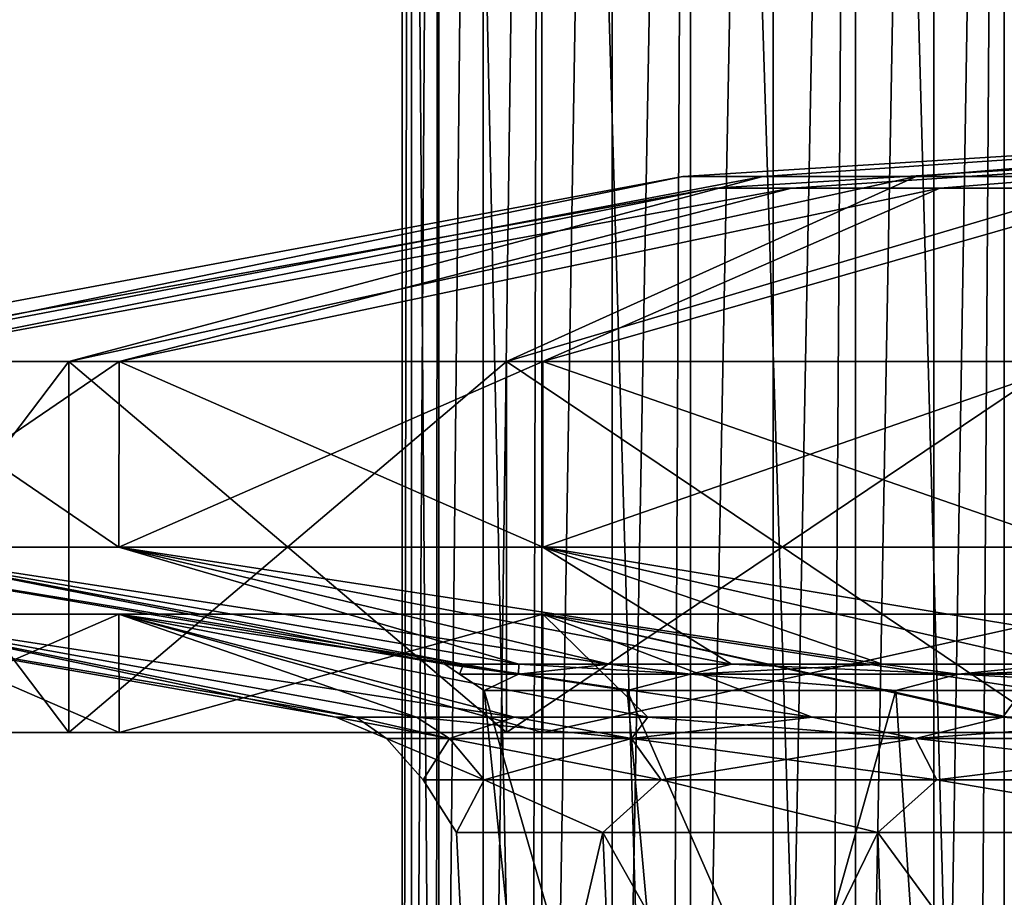
# Model space of a CAD drawing. Units: millimetres. Extents: x -80 to 80, y -240 to 130.
# Drawn here: x -20 to -4, y -80 to -65 of the extents above; entities that cross this region are included whole.
import ezdxf

# ---------------------------------------------------------------- set-up
doc = ezdxf.new("R2010")
doc.units = ezdxf.units.MM
doc.header["$LTSCALE"] = 52.148148
for name, color, linetype in [('1078', 7, 'CONTINUOUS'), ('285', 7, 'CONTINUOUS'), ('286', 7, 'CONTINUOUS'), ('800', 7, 'CONTINUOUS'), ('801', 7, 'CONTINUOUS'), ('804', 7, 'CONTINUOUS'), ('805', 7, 'CONTINUOUS'), ('807', 7, 'CONTINUOUS'), ('811', 7, 'CONTINUOUS'), ('831', 7, 'CONTINUOUS'), ('832', 7, 'CONTINUOUS'), ('833', 7, 'CONTINUOUS'), ('834', 7, 'CONTINUOUS'), ('835', 7, 'CONTINUOUS')]:
    doc.layers.add(name, color=color, linetype=linetype)

msp = doc.modelspace()

# ---------------------------------------------------------------- linework, layer by layer
at = {"layer": '1078', "color": 7, "linetype": 'CONTINUOUS', "true_color": 0x004fff}
for points in [[(-18.08, -75.088, 137.917), (-22.483, -75.088, 146.559), (-18.079, -77, 137.917), (-18.08, -75.088, 137.917)], [(-22.483, -75.088, 146.559), (-22.483, -77, 146.559), (-18.079, -77, 137.917), (-22.483, -75.088, 146.559)], [(-22.483, -75.088, 165.718), (-18.08, -75.088, 174.359), (-22.483, -77, 165.718), (-22.483, -75.088, 165.718)], [(-18.08, -75.088, 174.359), (-18.079, -77, 174.36), (-22.483, -77, 165.718), (-18.08, -75.088, 174.359)], [(-11.221, -75.088, 131.059), (-18.08, -75.088, 137.917), (-11.221, -77, 131.059), (-11.221, -75.088, 131.059)], [(-18.08, -75.088, 137.917), (-18.079, -77, 137.917), (-11.221, -77, 131.059), (-18.08, -75.088, 137.917)], [(-18.08, -75.088, 174.359), (-11.221, -75.088, 181.218), (-18.079, -77, 174.36), (-18.08, -75.088, 174.359)], [(-11.221, -75.088, 181.218), (-11.221, -77, 181.218), (-18.079, -77, 174.36), (-11.221, -75.088, 181.218)], [(-2.58, -75.088, 126.655), (-11.221, -75.088, 131.059), (-2.58, -77, 126.655), (-2.58, -75.088, 126.655)], [(-11.221, -75.088, 131.059), (-11.221, -77, 131.059), (-2.58, -77, 126.655), (-11.221, -75.088, 131.059)], [(-11.221, -75.088, 181.218), (-2.58, -75.088, 185.621), (-11.221, -77, 181.218), (-11.221, -75.088, 181.218)], [(-2.58, -75.088, 185.621), (-2.58, -77, 185.621), (-11.221, -77, 181.218), (-2.58, -75.088, 185.621)]]:
    msp.add_3dface(points, dxfattribs=at)
at = {"layer": '285', "color": 7, "linetype": 'CONTINUOUS'}
for points in [[(-12.906, -28.5, 10.603), (-13.5, -28.5, 8), (-12.955, -98.5, 10.498), (-12.906, -28.5, 10.603)], [(-12.955, -98.5, 10.498), (-13.5, -28.5, 8), (-13.5, -98.5, 8), (-12.955, -98.5, 10.498)], [(-11.42, -98.5, 12.542), (-12.906, -28.5, 10.603), (-12.955, -98.5, 10.498), (-11.42, -98.5, 12.542)], [(-11.241, -28.5, 12.691), (-12.906, -28.5, 10.603), (-11.42, -98.5, 12.542), (-11.241, -28.5, 12.691)], [(-9.173, -98.5, 13.762), (-11.241, -28.5, 12.691), (-11.42, -98.5, 12.542), (-9.173, -98.5, 13.762)], [(-8.835, -28.5, 13.85), (-11.241, -28.5, 12.691), (-9.173, -98.5, 13.762), (-8.835, -28.5, 13.85)], [(-6.622, -98.5, 13.935), (-8.835, -28.5, 13.85), (-9.173, -98.5, 13.762), (-6.622, -98.5, 13.935)], [(-6.165, -28.5, 13.85), (-8.835, -28.5, 13.85), (-6.622, -98.5, 13.935), (-6.165, -28.5, 13.85)], [(-4.231, -98.5, 13.031), (-6.165, -28.5, 13.85), (-6.622, -98.5, 13.935), (-4.231, -98.5, 13.031)], [(-3.759, -28.5, 12.691), (-6.165, -28.5, 13.85), (-4.231, -98.5, 13.031), (-3.759, -28.5, 12.691)], [(-2.487, -97.579, 11.297), (-3.759, -28.5, 12.691), (-4.231, -98.5, 13.031), (-2.487, -97.579, 11.297)]]:
    msp.add_3dface(points, dxfattribs=at)
at = {"layer": '286', "color": 7, "linetype": 'CONTINUOUS'}
for points in [[(-13.5, -28.5, 8), (-13.35, -28.5, 6.665), (-13.5, -98.5, 8), (-13.5, -28.5, 8)], [(-13.5, -98.5, 8), (-13.35, -28.5, 6.665), (-13.35, -98.5, 6.665), (-13.5, -98.5, 8)], [(-13.35, -28.5, 6.665), (-12.906, -28.5, 5.397), (-13.35, -98.5, 6.665), (-13.35, -28.5, 6.665)], [(-13.35, -98.5, 6.665), (-12.906, -28.5, 5.397), (-12.906, -98.5, 5.397), (-13.35, -98.5, 6.665)], [(-12.906, -28.5, 5.397), (-12.191, -28.5, 4.259), (-12.906, -98.5, 5.397), (-12.906, -28.5, 5.397)], [(-12.906, -98.5, 5.397), (-12.191, -28.5, 4.259), (-12.191, -98.5, 4.259), (-12.906, -98.5, 5.397)], [(-12.191, -28.5, 4.259), (-11.241, -28.5, 3.309), (-12.191, -98.5, 4.259), (-12.191, -28.5, 4.259)], [(-12.191, -98.5, 4.259), (-11.241, -28.5, 3.309), (-11.241, -98.5, 3.309), (-12.191, -98.5, 4.259)], [(-11.241, -28.5, 3.309), (-10.103, -28.5, 2.594), (-11.241, -98.5, 3.309), (-11.241, -28.5, 3.309)], [(-11.241, -98.5, 3.309), (-10.103, -28.5, 2.594), (-10.103, -98.5, 2.594), (-11.241, -98.5, 3.309)], [(-10.103, -28.5, 2.594), (-8.835, -28.5, 2.15), (-10.103, -98.5, 2.594), (-10.103, -28.5, 2.594)], [(-10.103, -98.5, 2.594), (-8.835, -28.5, 2.15), (-8.835, -98.5, 2.15), (-10.103, -98.5, 2.594)], [(-8.835, -28.5, 2.15), (-7.5, -28.5, 2), (-8.835, -98.5, 2.15), (-8.835, -28.5, 2.15)], [(-8.835, -98.5, 2.15), (-7.5, -28.5, 2), (-7.5, -98.5, 2), (-8.835, -98.5, 2.15)], [(-7.5, -28.5, 2), (-6.165, -28.5, 2.15), (-7.5, -98.5, 2), (-7.5, -28.5, 2)], [(-7.5, -98.5, 2), (-6.165, -28.5, 2.15), (-6.165, -98.5, 2.15), (-7.5, -98.5, 2)], [(-6.165, -28.5, 2.15), (-4.897, -28.5, 2.594), (-6.165, -98.5, 2.15), (-6.165, -28.5, 2.15)], [(-6.165, -98.5, 2.15), (-4.897, -28.5, 2.594), (-4.897, -98.5, 2.594), (-6.165, -98.5, 2.15)], [(-4.897, -28.5, 2.594), (-3.759, -28.5, 3.309), (-4.897, -98.5, 2.594), (-4.897, -28.5, 2.594)], [(-4.897, -98.5, 2.594), (-3.759, -28.5, 3.309), (-3.759, -98.5, 3.309), (-4.897, -98.5, 2.594)], [(-3.759, -98.5, 3.309), (-3.759, -28.5, 3.309), (-2.809, -98.5, 4.259), (-3.759, -98.5, 3.309)]]:
    msp.add_3dface(points, dxfattribs=at)
at = {"layer": '800', "color": 7, "linetype": 'CONTINUOUS', "true_color": 0xc8c8c8}
for points in [[(-24, -74.003, 156.138), (-22.483, -74.003, 165.718), (-12.806, -75.897, 156.138), (-24, -74.003, 156.138)], [(-22.483, -74.003, 146.559), (-24, -74.003, 156.138), (-12.505, -75.897, 152.699), (-22.483, -74.003, 146.559)], [(-12.505, -75.897, 152.699), (-24, -74.003, 156.138), (-12.806, -75.897, 156.138), (-12.505, -75.897, 152.699)], [(-22.483, -74.003, 165.718), (-18.08, -74.003, 174.359), (-11.612, -75.897, 162.912), (-22.483, -74.003, 165.718)], [(-12.806, -75.897, 156.138), (-22.483, -74.003, 165.718), (-12.505, -75.897, 159.577), (-12.806, -75.897, 156.138)], [(-12.505, -75.897, 159.577), (-22.483, -74.003, 165.718), (-11.612, -75.897, 162.912), (-12.505, -75.897, 159.577)], [(-18.08, -74.003, 137.917), (-22.483, -74.003, 146.559), (-10.153, -75.897, 146.235), (-18.08, -74.003, 137.917)], [(-10.153, -75.897, 146.235), (-22.483, -74.003, 146.559), (-11.612, -75.897, 149.364), (-10.153, -75.897, 146.235)], [(-11.612, -75.897, 149.364), (-22.483, -74.003, 146.559), (-12.505, -75.897, 152.699), (-11.612, -75.897, 149.364)], [(-18.08, -74.003, 174.359), (-11.221, -74.003, 181.218), (-8.172, -75.897, 168.869), (-18.08, -74.003, 174.359)], [(-11.612, -75.897, 162.912), (-18.08, -74.003, 174.359), (-10.153, -75.897, 166.041), (-11.612, -75.897, 162.912)], [(-10.153, -75.897, 166.041), (-18.08, -74.003, 174.359), (-8.172, -75.897, 168.869), (-10.153, -75.897, 166.041)], [(-11.221, -74.003, 131.059), (-18.08, -74.003, 137.917), (-5.731, -75.897, 140.966), (-11.221, -74.003, 131.059)], [(-5.731, -75.897, 140.966), (-18.08, -74.003, 137.917), (-8.172, -75.897, 143.407), (-5.731, -75.897, 140.966)], [(-8.172, -75.897, 143.407), (-18.08, -74.003, 137.917), (-10.153, -75.897, 146.235), (-8.172, -75.897, 143.407)], [(-11.221, -74.003, 181.218), (-2.58, -74.003, 185.621), (-2.903, -75.897, 173.291), (-11.221, -74.003, 181.218)], [(-8.172, -75.897, 168.869), (-11.221, -74.003, 181.218), (-5.731, -75.897, 171.31), (-8.172, -75.897, 168.869)], [(-5.731, -75.897, 171.31), (-11.221, -74.003, 181.218), (-2.903, -75.897, 173.291), (-5.731, -75.897, 171.31)], [(-2.58, -74.003, 126.655), (-11.221, -74.003, 131.059), (0.226, -75.897, 137.526), (-2.58, -74.003, 126.655)], [(0.226, -75.897, 137.526), (-11.221, -74.003, 131.059), (-2.903, -75.897, 138.986), (0.226, -75.897, 137.526)], [(-2.903, -75.897, 138.986), (-11.221, -74.003, 131.059), (-5.731, -75.897, 140.966), (-2.903, -75.897, 138.986)]]:
    msp.add_3dface(points, dxfattribs=at)
at = {"layer": '801', "color": 7, "linetype": 'CONTINUOUS', "true_color": 0xc8c8c8}
for points in [[(-10.973, -88, 152.969), (-8.805, -88, 147.013), (-12.171, -76.319, 152.758), (-10.973, -88, 152.969)], [(-12.171, -76.319, 152.758), (-8.805, -88, 147.013), (-9.859, -76.319, 146.405), (-12.171, -76.319, 152.758)], [(-10.973, -88, 159.307), (-10.973, -88, 152.969), (-12.171, -76.319, 159.518), (-10.973, -88, 159.307)], [(-12.171, -76.319, 159.518), (-10.973, -88, 152.969), (-12.171, -76.319, 152.758), (-12.171, -76.319, 159.518)], [(-8.805, -88, 165.263), (-10.973, -88, 159.307), (-12.171, -76.319, 159.518), (-8.805, -88, 165.263)], [(-9.859, -76.319, 165.871), (-8.805, -88, 165.263), (-12.171, -76.319, 159.518), (-9.859, -76.319, 165.871)], [(-8.805, -88, 147.013), (-4.731, -88, 142.158), (-9.859, -76.319, 146.405), (-8.805, -88, 147.013)], [(-9.859, -76.319, 146.405), (-4.731, -88, 142.158), (-5.513, -76.319, 141.226), (-9.859, -76.319, 146.405)], [(-5.513, -76.319, 171.05), (-8.805, -88, 165.263), (-9.859, -76.319, 165.871), (-5.513, -76.319, 171.05)], [(-4.731, -88, 170.118), (-8.805, -88, 165.263), (-5.513, -76.319, 171.05), (-4.731, -88, 170.118)], [(-5.513, -76.319, 141.226), (-4.731, -88, 142.158), (0.342, -76.319, 137.845), (-5.513, -76.319, 141.226)], [(0.342, -76.319, 174.431), (-4.731, -88, 170.118), (-5.513, -76.319, 171.05), (0.342, -76.319, 174.431)], [(-4.731, -88, 142.158), (0.758, -88, 138.989), (0.342, -76.319, 137.845), (-4.731, -88, 142.158)], [(0.758, -88, 173.288), (-4.731, -88, 170.118), (0.342, -76.319, 174.431), (0.758, -88, 173.288)]]:
    msp.add_3dface(points, dxfattribs=at)
at = {"layer": '804', "color": 7, "linetype": 'CONTINUOUS', "true_color": 0xc8c8c8}
for points in [[(-12.204, -87, 152.752), (-12.204, -87, 159.524), (-12.618, -78.62, 152.679), (-12.204, -87, 152.752)], [(-10.251, -78.62, 146.178), (-12.204, -87, 152.752), (-12.618, -78.62, 152.679), (-10.251, -78.62, 146.178)], [(-12.618, -78.62, 152.679), (-12.204, -87, 159.524), (-12.618, -78.62, 159.597), (-12.618, -78.62, 152.679)], [(-12.618, -78.62, 159.597), (-12.204, -87, 159.524), (-10.251, -78.62, 166.098), (-12.618, -78.62, 159.597)], [(-9.887, -87, 146.388), (-12.204, -87, 152.752), (-10.251, -78.62, 146.178), (-9.887, -87, 146.388)], [(-12.204, -87, 159.524), (-9.887, -87, 165.888), (-10.251, -78.62, 166.098), (-12.204, -87, 159.524)], [(-5.804, -78.62, 140.878), (-9.887, -87, 146.388), (-10.251, -78.62, 146.178), (-5.804, -78.62, 140.878)], [(-9.887, -87, 165.888), (-5.535, -87, 171.076), (-10.251, -78.62, 166.098), (-9.887, -87, 165.888)], [(-10.251, -78.62, 166.098), (-5.535, -87, 171.076), (-5.804, -78.62, 171.398), (-10.251, -78.62, 166.098)], [(-5.535, -87, 141.2), (-9.887, -87, 146.388), (-5.804, -78.62, 140.878), (-5.535, -87, 141.2)], [(0.187, -78.62, 137.419), (-5.535, -87, 141.2), (-5.804, -78.62, 140.878), (0.187, -78.62, 137.419)], [(-5.535, -87, 171.076), (0.331, -87, 174.462), (-5.804, -78.62, 171.398), (-5.535, -87, 171.076)], [(-5.804, -78.62, 171.398), (0.331, -87, 174.462), (0.187, -78.62, 174.857), (-5.804, -78.62, 171.398)], [(0.331, -87, 137.814), (-5.535, -87, 141.2), (0.187, -78.62, 137.419), (0.331, -87, 137.814)]]:
    msp.add_3dface(points, dxfattribs=at)
at = {"layer": '805', "color": 7, "linetype": 'CONTINUOUS', "true_color": 0xc8c8c8}
for points in [[(-14.57, -76.751, 156.138), (-14.243, -76.751, 159.884), (-24, -75.088, 156.138), (-14.57, -76.751, 156.138)], [(-24, -75.088, 156.138), (-14.243, -76.751, 159.884), (-22.483, -75.088, 165.718), (-24, -75.088, 156.138)], [(-22.483, -75.088, 146.559), (-14.57, -76.751, 156.138), (-24, -75.088, 156.138), (-22.483, -75.088, 146.559)], [(-13.269, -76.751, 163.516), (-11.68, -76.751, 166.923), (-22.483, -75.088, 165.718), (-13.269, -76.751, 163.516)], [(-22.483, -75.088, 165.718), (-11.68, -76.751, 166.923), (-18.08, -75.088, 174.359), (-22.483, -75.088, 165.718)], [(-14.243, -76.751, 159.884), (-13.269, -76.751, 163.516), (-22.483, -75.088, 165.718), (-14.243, -76.751, 159.884)], [(-14.243, -76.751, 152.392), (-14.57, -76.751, 156.138), (-22.483, -75.088, 146.559), (-14.243, -76.751, 152.392)], [(-13.269, -76.751, 148.761), (-14.243, -76.751, 152.392), (-22.483, -75.088, 146.559), (-13.269, -76.751, 148.761)], [(-18.08, -75.088, 137.917), (-13.269, -76.751, 148.761), (-22.483, -75.088, 146.559), (-18.08, -75.088, 137.917)], [(-9.524, -76.751, 170.003), (-6.865, -76.751, 172.662), (-18.08, -75.088, 174.359), (-9.524, -76.751, 170.003)], [(-18.08, -75.088, 174.359), (-6.865, -76.751, 172.662), (-11.221, -75.088, 181.218), (-18.08, -75.088, 174.359)], [(-11.68, -76.751, 166.923), (-9.524, -76.751, 170.003), (-18.08, -75.088, 174.359), (-11.68, -76.751, 166.923)], [(-11.68, -76.751, 145.353), (-13.269, -76.751, 148.761), (-18.08, -75.088, 137.917), (-11.68, -76.751, 145.353)], [(-9.524, -76.751, 142.273), (-11.68, -76.751, 145.353), (-18.08, -75.088, 137.917), (-9.524, -76.751, 142.273)], [(-11.221, -75.088, 131.059), (-9.524, -76.751, 142.273), (-18.08, -75.088, 137.917), (-11.221, -75.088, 131.059)], [(-3.785, -76.751, 174.819), (-0.377, -76.751, 176.408), (-11.221, -75.088, 181.218), (-3.785, -76.751, 174.819)], [(-11.221, -75.088, 181.218), (-0.377, -76.751, 176.408), (-2.58, -75.088, 185.621), (-11.221, -75.088, 181.218)], [(-6.865, -76.751, 172.662), (-3.785, -76.751, 174.819), (-11.221, -75.088, 181.218), (-6.865, -76.751, 172.662)], [(-6.865, -76.751, 139.614), (-9.524, -76.751, 142.273), (-11.221, -75.088, 131.059), (-6.865, -76.751, 139.614)], [(-3.785, -76.751, 137.458), (-6.865, -76.751, 139.614), (-11.221, -75.088, 131.059), (-3.785, -76.751, 137.458)], [(-2.58, -75.088, 126.655), (-3.785, -76.751, 137.458), (-11.221, -75.088, 131.059), (-2.58, -75.088, 126.655)], [(-0.377, -76.751, 135.869), (-3.785, -76.751, 137.458), (-2.58, -75.088, 126.655), (-0.377, -76.751, 135.869)]]:
    msp.add_3dface(points, dxfattribs=at)
at = {"layer": '807', "color": 7, "linetype": 'CONTINUOUS', "true_color": 0xc8c8c8}
for points in [[(-14.243, -76.751, 159.884), (-14.57, -76.751, 156.138), (-12.735, -77.096, 162.551), (-14.243, -76.751, 159.884)], [(-14.57, -76.751, 156.138), (-14.243, -76.751, 152.392), (-13.751, -77.096, 156.138), (-14.57, -76.751, 156.138)], [(-12.735, -77.096, 162.551), (-14.57, -76.751, 156.138), (-13.751, -77.096, 156.138), (-12.735, -77.096, 162.551)], [(-13.269, -76.751, 163.516), (-14.243, -76.751, 159.884), (-12.735, -77.096, 162.551), (-13.269, -76.751, 163.516)], [(-14.243, -76.751, 152.392), (-13.269, -76.751, 148.761), (-12.735, -77.096, 149.726), (-14.243, -76.751, 152.392)], [(-13.751, -77.096, 156.138), (-14.243, -76.751, 152.392), (-12.735, -77.096, 149.726), (-13.751, -77.096, 156.138)], [(-11.68, -76.751, 166.923), (-13.269, -76.751, 163.516), (-9.788, -77.096, 168.335), (-11.68, -76.751, 166.923)], [(-9.788, -77.096, 168.335), (-13.269, -76.751, 163.516), (-12.735, -77.096, 162.551), (-9.788, -77.096, 168.335)], [(-13.269, -76.751, 148.761), (-11.68, -76.751, 145.353), (-12.735, -77.096, 149.726), (-13.269, -76.751, 148.761)], [(-12.735, -77.096, 149.726), (-11.68, -76.751, 145.353), (-9.788, -77.096, 143.941), (-12.735, -77.096, 149.726)], [(-9.524, -76.751, 170.003), (-11.68, -76.751, 166.923), (-9.788, -77.096, 168.335), (-9.524, -76.751, 170.003)], [(-11.68, -76.751, 145.353), (-9.524, -76.751, 142.273), (-9.788, -77.096, 143.941), (-11.68, -76.751, 145.353)], [(-5.197, -77.096, 172.926), (-9.524, -76.751, 170.003), (-9.788, -77.096, 168.335), (-5.197, -77.096, 172.926)], [(-9.524, -76.751, 142.273), (-6.865, -76.751, 139.614), (-9.788, -77.096, 143.941), (-9.524, -76.751, 142.273)], [(-9.788, -77.096, 143.941), (-6.865, -76.751, 139.614), (-5.197, -77.096, 139.35), (-9.788, -77.096, 143.941)], [(-6.865, -76.751, 172.662), (-9.524, -76.751, 170.003), (-5.197, -77.096, 172.926), (-6.865, -76.751, 172.662)], [(-3.785, -76.751, 174.819), (-6.865, -76.751, 172.662), (-5.197, -77.096, 172.926), (-3.785, -76.751, 174.819)], [(-6.865, -76.751, 139.614), (-3.785, -76.751, 137.458), (-5.197, -77.096, 139.35), (-6.865, -76.751, 139.614)], [(0.588, -77.096, 175.873), (-3.785, -76.751, 174.819), (-5.197, -77.096, 172.926), (0.588, -77.096, 175.873)], [(-3.785, -76.751, 137.458), (-0.377, -76.751, 135.869), (-5.197, -77.096, 139.35), (-3.785, -76.751, 137.458)], [(-5.197, -77.096, 139.35), (-0.377, -76.751, 135.869), (0.588, -77.096, 136.403), (-5.197, -77.096, 139.35)], [(-0.377, -76.751, 176.408), (-3.785, -76.751, 174.819), (0.588, -77.096, 175.873), (-0.377, -76.751, 176.408)], [(-12.735, -77.096, 162.551), (-13.751, -77.096, 156.138), (-12.175, -77.764, 162.368), (-12.735, -77.096, 162.551)], [(-13.751, -77.096, 156.138), (-12.735, -77.096, 149.726), (-13.161, -77.764, 156.138), (-13.751, -77.096, 156.138)], [(-12.175, -77.764, 162.368), (-13.751, -77.096, 156.138), (-13.161, -77.764, 156.138), (-12.175, -77.764, 162.368)], [(-13.161, -77.764, 156.138), (-12.735, -77.096, 149.726), (-12.175, -77.764, 149.908), (-13.161, -77.764, 156.138)], [(-9.788, -77.096, 168.335), (-12.735, -77.096, 162.551), (-9.311, -77.764, 167.989), (-9.788, -77.096, 168.335)], [(-9.311, -77.764, 167.989), (-12.735, -77.096, 162.551), (-12.175, -77.764, 162.368), (-9.311, -77.764, 167.989)], [(-12.735, -77.096, 149.726), (-9.788, -77.096, 143.941), (-12.175, -77.764, 149.908), (-12.735, -77.096, 149.726)], [(-12.175, -77.764, 149.908), (-9.788, -77.096, 143.941), (-9.311, -77.764, 144.288), (-12.175, -77.764, 149.908)], [(-5.197, -77.096, 172.926), (-9.788, -77.096, 168.335), (-4.851, -77.764, 172.449), (-5.197, -77.096, 172.926)], [(-4.851, -77.764, 172.449), (-9.788, -77.096, 168.335), (-9.311, -77.764, 167.989), (-4.851, -77.764, 172.449)], [(-9.788, -77.096, 143.941), (-5.197, -77.096, 139.35), (-9.311, -77.764, 144.288), (-9.788, -77.096, 143.941)], [(-9.311, -77.764, 144.288), (-5.197, -77.096, 139.35), (-4.851, -77.764, 139.827), (-9.311, -77.764, 144.288)], [(0.588, -77.096, 175.873), (-5.197, -77.096, 172.926), (0.77, -77.764, 175.313), (0.588, -77.096, 175.873)], [(0.77, -77.764, 175.313), (-5.197, -77.096, 172.926), (-4.851, -77.764, 172.449), (0.77, -77.764, 175.313)], [(-5.197, -77.096, 139.35), (0.588, -77.096, 136.403), (-4.851, -77.764, 139.827), (-5.197, -77.096, 139.35)], [(-4.851, -77.764, 139.827), (0.588, -77.096, 136.403), (0.77, -77.764, 136.964), (-4.851, -77.764, 139.827)], [(-12.618, -78.62, 152.679), (-12.618, -78.62, 159.597), (-13.161, -77.764, 156.138), (-12.618, -78.62, 152.679)], [(-12.618, -78.62, 152.679), (-13.161, -77.764, 156.138), (-12.175, -77.764, 149.908), (-12.618, -78.62, 152.679)], [(-12.618, -78.62, 159.597), (-12.175, -77.764, 162.368), (-13.161, -77.764, 156.138), (-12.618, -78.62, 159.597)], [(-10.251, -78.62, 146.178), (-12.618, -78.62, 152.679), (-12.175, -77.764, 149.908), (-10.251, -78.62, 146.178)], [(-12.618, -78.62, 159.597), (-10.251, -78.62, 166.098), (-12.175, -77.764, 162.368), (-12.618, -78.62, 159.597)], [(-10.251, -78.62, 146.178), (-12.175, -77.764, 149.908), (-9.311, -77.764, 144.288), (-10.251, -78.62, 146.178)], [(-10.251, -78.62, 166.098), (-9.311, -77.764, 167.989), (-12.175, -77.764, 162.368), (-10.251, -78.62, 166.098)], [(-5.804, -78.62, 140.878), (-10.251, -78.62, 146.178), (-9.311, -77.764, 144.288), (-5.804, -78.62, 140.878)], [(-10.251, -78.62, 166.098), (-5.804, -78.62, 171.398), (-9.311, -77.764, 167.989), (-10.251, -78.62, 166.098)], [(-5.804, -78.62, 140.878), (-9.311, -77.764, 144.288), (-4.851, -77.764, 139.827), (-5.804, -78.62, 140.878)], [(-5.804, -78.62, 171.398), (-4.851, -77.764, 172.449), (-9.311, -77.764, 167.989), (-5.804, -78.62, 171.398)], [(0.187, -78.62, 137.419), (-5.804, -78.62, 140.878), (-4.851, -77.764, 139.827), (0.187, -78.62, 137.419)], [(-5.804, -78.62, 171.398), (0.187, -78.62, 174.857), (-4.851, -77.764, 172.449), (-5.804, -78.62, 171.398)], [(0.187, -78.62, 137.419), (-4.851, -77.764, 139.827), (0.77, -77.764, 136.964), (0.187, -78.62, 137.419)], [(0.187, -78.62, 174.857), (0.77, -77.764, 175.313), (-4.851, -77.764, 172.449), (0.187, -78.62, 174.857)]]:
    msp.add_3dface(points, dxfattribs=at)
at = {"layer": '811', "color": 7, "linetype": 'CONTINUOUS', "true_color": 0xc8c8c8}
for points in [[(-12.505, -75.897, 152.699), (-12.806, -75.897, 156.138), (-11.616, -76.058, 150.089), (-12.505, -75.897, 152.699)], [(-12.806, -75.897, 156.138), (-12.505, -75.897, 159.577), (-12.574, -76.058, 156.138), (-12.806, -75.897, 156.138)], [(-12.806, -75.897, 156.138), (-12.574, -76.058, 156.138), (-11.616, -76.058, 150.089), (-12.806, -75.897, 156.138)], [(-12.505, -75.897, 159.577), (-11.616, -76.058, 162.187), (-12.574, -76.058, 156.138), (-12.505, -75.897, 159.577)], [(-11.612, -75.897, 149.364), (-12.505, -75.897, 152.699), (-11.616, -76.058, 150.089), (-11.612, -75.897, 149.364)], [(-12.505, -75.897, 159.577), (-11.612, -75.897, 162.912), (-11.616, -76.058, 162.187), (-12.505, -75.897, 159.577)], [(-11.612, -75.897, 149.364), (-11.616, -76.058, 150.089), (-8.836, -76.058, 144.633), (-11.612, -75.897, 149.364)], [(-11.612, -75.897, 162.912), (-10.153, -75.897, 166.041), (-11.616, -76.058, 162.187), (-11.612, -75.897, 162.912)], [(-10.153, -75.897, 166.041), (-8.836, -76.058, 167.644), (-11.616, -76.058, 162.187), (-10.153, -75.897, 166.041)], [(-10.153, -75.897, 146.235), (-11.612, -75.897, 149.364), (-8.836, -76.058, 144.633), (-10.153, -75.897, 146.235)], [(-8.172, -75.897, 143.407), (-10.153, -75.897, 146.235), (-8.836, -76.058, 144.633), (-8.172, -75.897, 143.407)], [(-10.153, -75.897, 166.041), (-8.172, -75.897, 168.869), (-8.836, -76.058, 167.644), (-10.153, -75.897, 166.041)], [(-8.172, -75.897, 143.407), (-8.836, -76.058, 144.633), (-4.505, -76.058, 140.302), (-8.172, -75.897, 143.407)], [(-8.172, -75.897, 168.869), (-5.731, -75.897, 171.31), (-8.836, -76.058, 167.644), (-8.172, -75.897, 168.869)], [(-5.731, -75.897, 171.31), (-4.505, -76.058, 171.974), (-8.836, -76.058, 167.644), (-5.731, -75.897, 171.31)], [(-5.731, -75.897, 140.966), (-8.172, -75.897, 143.407), (-4.505, -76.058, 140.302), (-5.731, -75.897, 140.966)], [(-2.903, -75.897, 138.986), (-5.731, -75.897, 140.966), (-4.505, -76.058, 140.302), (-2.903, -75.897, 138.986)], [(-5.731, -75.897, 171.31), (-2.903, -75.897, 173.291), (-4.505, -76.058, 171.974), (-5.731, -75.897, 171.31)], [(-2.903, -75.897, 138.986), (-4.505, -76.058, 140.302), (0.951, -76.058, 137.522), (-2.903, -75.897, 138.986)], [(-2.903, -75.897, 173.291), (0.226, -75.897, 174.75), (-4.505, -76.058, 171.974), (-2.903, -75.897, 173.291)], [(0.226, -75.897, 174.75), (0.951, -76.058, 174.754), (-4.505, -76.058, 171.974), (0.226, -75.897, 174.75)], [(-12.171, -76.319, 159.518), (-12.171, -76.319, 152.758), (-12.574, -76.058, 156.138), (-12.171, -76.319, 159.518)], [(-11.616, -76.058, 162.187), (-12.171, -76.319, 159.518), (-12.574, -76.058, 156.138), (-11.616, -76.058, 162.187)], [(-12.574, -76.058, 156.138), (-12.171, -76.319, 152.758), (-11.616, -76.058, 150.089), (-12.574, -76.058, 156.138)], [(-9.859, -76.319, 165.871), (-12.171, -76.319, 159.518), (-11.616, -76.058, 162.187), (-9.859, -76.319, 165.871)], [(-12.171, -76.319, 152.758), (-9.859, -76.319, 146.405), (-11.616, -76.058, 150.089), (-12.171, -76.319, 152.758)], [(-8.836, -76.058, 167.644), (-9.859, -76.319, 165.871), (-11.616, -76.058, 162.187), (-8.836, -76.058, 167.644)], [(-11.616, -76.058, 150.089), (-9.859, -76.319, 146.405), (-8.836, -76.058, 144.633), (-11.616, -76.058, 150.089)], [(-5.513, -76.319, 171.05), (-9.859, -76.319, 165.871), (-8.836, -76.058, 167.644), (-5.513, -76.319, 171.05)], [(-9.859, -76.319, 146.405), (-5.513, -76.319, 141.226), (-8.836, -76.058, 144.633), (-9.859, -76.319, 146.405)], [(-4.505, -76.058, 171.974), (-5.513, -76.319, 171.05), (-8.836, -76.058, 167.644), (-4.505, -76.058, 171.974)], [(-8.836, -76.058, 144.633), (-5.513, -76.319, 141.226), (-4.505, -76.058, 140.302), (-8.836, -76.058, 144.633)], [(0.342, -76.319, 174.431), (-5.513, -76.319, 171.05), (-4.505, -76.058, 171.974), (0.342, -76.319, 174.431)], [(-5.513, -76.319, 141.226), (0.342, -76.319, 137.845), (-4.505, -76.058, 140.302), (-5.513, -76.319, 141.226)], [(0.951, -76.058, 174.754), (0.342, -76.319, 174.431), (-4.505, -76.058, 171.974), (0.951, -76.058, 174.754)], [(-4.505, -76.058, 140.302), (0.342, -76.319, 137.845), (0.951, -76.058, 137.522), (-4.505, -76.058, 140.302)]]:
    msp.add_3dface(points, dxfattribs=at)
at = {"layer": '831', "color": 7, "linetype": 'CONTINUOUS', "true_color": 0x004fff}
for points in [[(-23.434, -77, 146.25), (-18.889, -77, 137.329), (-22.483, -77, 146.559), (-23.434, -77, 146.25)], [(-18.889, -77, 174.947), (-23.434, -77, 166.027), (-22.483, -77, 165.718), (-18.889, -77, 174.947)], [(-22.483, -77, 146.559), (-18.889, -77, 137.329), (-18.079, -77, 137.917), (-22.483, -77, 146.559)], [(-18.079, -77, 174.36), (-18.889, -77, 174.947), (-22.483, -77, 165.718), (-18.079, -77, 174.36)], [(-18.889, -77, 137.329), (-11.809, -77, 130.25), (-18.079, -77, 137.917), (-18.889, -77, 137.329)], [(-11.809, -77, 182.027), (-18.889, -77, 174.947), (-18.079, -77, 174.36), (-11.809, -77, 182.027)], [(-18.079, -77, 137.917), (-11.809, -77, 130.25), (-11.221, -77, 131.059), (-18.079, -77, 137.917)], [(-11.221, -77, 181.218), (-11.809, -77, 182.027), (-18.079, -77, 174.36), (-11.221, -77, 181.218)], [(-11.809, -77, 130.25), (-2.889, -77, 125.704), (-11.221, -77, 131.059), (-11.809, -77, 130.25)], [(-2.889, -77, 186.572), (-11.809, -77, 182.027), (-11.221, -77, 181.218), (-2.889, -77, 186.572)], [(-11.221, -77, 131.059), (-2.889, -77, 125.704), (-2.58, -77, 126.655), (-11.221, -77, 131.059)], [(-2.58, -77, 185.621), (-2.889, -77, 186.572), (-11.221, -77, 181.218), (-2.58, -77, 185.621)]]:
    msp.add_3dface(points, dxfattribs=at)
at = {"layer": '832', "color": 7, "linetype": 'CONTINUOUS', "true_color": 0x004fff}
for points in [[(-18.889, -77, 137.329), (-23.434, -77, 146.25), (-18.889, -71, 137.329), (-18.889, -77, 137.329)], [(-18.889, -71, 137.329), (-23.434, -77, 146.25), (-23.434, -71, 146.25), (-18.889, -71, 137.329)], [(-23.434, -77, 166.027), (-18.889, -77, 174.947), (-23.434, -71, 166.027), (-23.434, -77, 166.027)], [(-23.434, -71, 166.027), (-18.889, -77, 174.947), (-18.889, -71, 174.947), (-23.434, -71, 166.027)], [(-11.809, -77, 130.25), (-18.889, -77, 137.329), (-11.809, -71, 130.25), (-11.809, -77, 130.25)], [(-11.809, -71, 130.25), (-18.889, -77, 137.329), (-18.889, -71, 137.329), (-11.809, -71, 130.25)], [(-18.889, -77, 174.947), (-11.809, -77, 182.027), (-18.889, -71, 174.947), (-18.889, -77, 174.947)], [(-18.889, -71, 174.947), (-11.809, -77, 182.027), (-11.809, -71, 182.027), (-18.889, -71, 174.947)], [(-2.889, -77, 125.704), (-11.809, -77, 130.25), (-2.889, -71, 125.704), (-2.889, -77, 125.704)], [(-2.889, -71, 125.704), (-11.809, -77, 130.25), (-11.809, -71, 130.25), (-2.889, -71, 125.704)], [(-11.809, -77, 182.027), (-2.889, -77, 186.572), (-11.809, -71, 182.027), (-11.809, -77, 182.027)], [(-11.809, -71, 182.027), (-2.889, -77, 186.572), (-2.889, -71, 186.572), (-11.809, -71, 182.027)]]:
    msp.add_3dface(points, dxfattribs=at)
at = {"layer": '833', "color": 7, "linetype": 'CONTINUOUS', "true_color": 0x004fff}
for points in [[(7, -67, 156.138), (-7.667, -68.004, 149.44), (-8.96, -68.004, 153.843), (7, -67, 156.138)], [(7, -67, 156.138), (-8.96, -68.004, 153.843), (-8.96, -68.004, 158.433), (7, -67, 156.138)], [(7, -67, 156.138), (-8.96, -68.004, 158.433), (-7.667, -68.004, 162.836), (7, -67, 156.138)], [(7, -67, 156.138), (-5.186, -68.004, 145.579), (-7.667, -68.004, 149.44), (7, -67, 156.138)], [(7, -67, 156.138), (-7.667, -68.004, 162.836), (-5.186, -68.004, 166.697), (7, -67, 156.138)], [(7, -67, 156.138), (-1.718, -68.004, 142.573), (-5.186, -68.004, 145.579), (7, -67, 156.138)], [(7, -67, 156.138), (-5.186, -68.004, 166.697), (-1.718, -68.004, 169.703), (7, -67, 156.138)], [(-23.434, -71, 146.25), (-25, -71, 156.138), (-8.96, -68.004, 153.843), (-23.434, -71, 146.25)], [(-25, -71, 156.138), (-23.434, -71, 166.027), (-8.96, -68.004, 158.433), (-25, -71, 156.138)], [(-8.96, -68.004, 153.843), (-25, -71, 156.138), (-8.96, -68.004, 158.433), (-8.96, -68.004, 153.843)], [(-18.889, -71, 137.329), (-23.434, -71, 146.25), (-7.667, -68.004, 149.44), (-18.889, -71, 137.329)], [(-7.667, -68.004, 149.44), (-23.434, -71, 146.25), (-8.96, -68.004, 153.843), (-7.667, -68.004, 149.44)], [(-23.434, -71, 166.027), (-18.889, -71, 174.947), (-7.667, -68.004, 162.836), (-23.434, -71, 166.027)], [(-8.96, -68.004, 158.433), (-23.434, -71, 166.027), (-7.667, -68.004, 162.836), (-8.96, -68.004, 158.433)], [(-11.809, -71, 130.25), (-18.889, -71, 137.329), (-5.186, -68.004, 145.579), (-11.809, -71, 130.25)], [(-5.186, -68.004, 145.579), (-18.889, -71, 137.329), (-7.667, -68.004, 149.44), (-5.186, -68.004, 145.579)], [(-18.889, -71, 174.947), (-11.809, -71, 182.027), (-5.186, -68.004, 166.697), (-18.889, -71, 174.947)], [(-7.667, -68.004, 162.836), (-18.889, -71, 174.947), (-5.186, -68.004, 166.697), (-7.667, -68.004, 162.836)], [(-2.889, -71, 125.704), (-11.809, -71, 130.25), (-1.718, -68.004, 142.573), (-2.889, -71, 125.704)], [(-1.718, -68.004, 142.573), (-11.809, -71, 130.25), (-5.186, -68.004, 145.579), (-1.718, -68.004, 142.573)], [(-11.809, -71, 182.027), (-2.889, -71, 186.572), (-1.718, -68.004, 169.703), (-11.809, -71, 182.027)], [(-5.186, -68.004, 166.697), (-11.809, -71, 182.027), (-1.718, -68.004, 169.703), (-5.186, -68.004, 166.697)]]:
    msp.add_3dface(points, dxfattribs=at)
at = {"layer": '834', "color": 7, "linetype": 'CONTINUOUS', "true_color": 0x004fff}
for points in [[(-7.202, -68.191, 149.652), (7, -67.25, 156.138), (-8.454, -68.191, 153.916), (-7.202, -68.191, 149.652)], [(-8.454, -68.191, 153.916), (7, -67.25, 156.138), (-8.454, -68.191, 158.36), (-8.454, -68.191, 153.916)], [(-8.454, -68.191, 158.36), (7, -67.25, 156.138), (-7.202, -68.191, 162.624), (-8.454, -68.191, 158.36)], [(-4.8, -68.191, 145.914), (7, -67.25, 156.138), (-7.202, -68.191, 149.652), (-4.8, -68.191, 145.914)], [(-7.202, -68.191, 162.624), (7, -67.25, 156.138), (-4.8, -68.191, 166.362), (-7.202, -68.191, 162.624)], [(-1.441, -68.191, 143.004), (7, -67.25, 156.138), (-4.8, -68.191, 145.914), (-1.441, -68.191, 143.004)], [(-4.8, -68.191, 166.362), (7, -67.25, 156.138), (-1.441, -68.191, 169.273), (-4.8, -68.191, 166.362)], [(-8.454, -68.191, 153.916), (-8.454, -68.191, 158.36), (-24, -71, 156.138), (-8.454, -68.191, 153.916)], [(-22.483, -71, 146.559), (-8.454, -68.191, 153.916), (-24, -71, 156.138), (-22.483, -71, 146.559)], [(-24, -71, 156.138), (-8.454, -68.191, 158.36), (-22.483, -71, 165.718), (-24, -71, 156.138)], [(-7.202, -68.191, 149.652), (-8.454, -68.191, 153.916), (-22.483, -71, 146.559), (-7.202, -68.191, 149.652)], [(-18.079, -71, 137.917), (-7.202, -68.191, 149.652), (-22.483, -71, 146.559), (-18.079, -71, 137.917)], [(-8.454, -68.191, 158.36), (-7.202, -68.191, 162.624), (-22.483, -71, 165.718), (-8.454, -68.191, 158.36)], [(-22.483, -71, 165.718), (-7.202, -68.191, 162.624), (-18.079, -71, 174.36), (-22.483, -71, 165.718)], [(-4.8, -68.191, 145.914), (-7.202, -68.191, 149.652), (-18.079, -71, 137.917), (-4.8, -68.191, 145.914)], [(-11.221, -71, 131.059), (-4.8, -68.191, 145.914), (-18.079, -71, 137.917), (-11.221, -71, 131.059)], [(-7.202, -68.191, 162.624), (-4.8, -68.191, 166.362), (-18.079, -71, 174.36), (-7.202, -68.191, 162.624)], [(-18.079, -71, 174.36), (-4.8, -68.191, 166.362), (-11.221, -71, 181.218), (-18.079, -71, 174.36)], [(-1.441, -68.191, 143.004), (-4.8, -68.191, 145.914), (-11.221, -71, 131.059), (-1.441, -68.191, 143.004)], [(-2.58, -71, 126.655), (-1.441, -68.191, 143.004), (-11.221, -71, 131.059), (-2.58, -71, 126.655)], [(-4.8, -68.191, 166.362), (-1.441, -68.191, 169.273), (-11.221, -71, 181.218), (-4.8, -68.191, 166.362)], [(-11.221, -71, 181.218), (-1.441, -68.191, 169.273), (-2.58, -71, 185.621), (-11.221, -71, 181.218)]]:
    msp.add_3dface(points, dxfattribs=at)
at = {"layer": '835', "color": 7, "linetype": 'CONTINUOUS', "true_color": 0x004fff}
for points in [[(-18.08, -74.003, 174.359), (-22.483, -74.003, 165.718), (-18.079, -71, 174.36), (-18.08, -74.003, 174.359)], [(-22.483, -74.003, 165.718), (-22.483, -71, 165.718), (-18.079, -71, 174.36), (-22.483, -74.003, 165.718)], [(-22.483, -74.003, 146.559), (-18.08, -74.003, 137.917), (-22.483, -71, 146.559), (-22.483, -74.003, 146.559)], [(-18.08, -74.003, 137.917), (-18.079, -71, 137.917), (-22.483, -71, 146.559), (-18.08, -74.003, 137.917)], [(-11.221, -74.003, 181.218), (-18.08, -74.003, 174.359), (-11.221, -71, 181.218), (-11.221, -74.003, 181.218)], [(-18.08, -74.003, 174.359), (-18.079, -71, 174.36), (-11.221, -71, 181.218), (-18.08, -74.003, 174.359)], [(-18.08, -74.003, 137.917), (-11.221, -74.003, 131.059), (-18.079, -71, 137.917), (-18.08, -74.003, 137.917)], [(-11.221, -74.003, 131.059), (-11.221, -71, 131.059), (-18.079, -71, 137.917), (-11.221, -74.003, 131.059)], [(-2.58, -74.003, 185.621), (-11.221, -74.003, 181.218), (-2.58, -71, 185.621), (-2.58, -74.003, 185.621)], [(-11.221, -74.003, 181.218), (-11.221, -71, 181.218), (-2.58, -71, 185.621), (-11.221, -74.003, 181.218)], [(-11.221, -74.003, 131.059), (-2.58, -74.003, 126.655), (-11.221, -71, 131.059), (-11.221, -74.003, 131.059)], [(-2.58, -74.003, 126.655), (-2.58, -71, 126.655), (-11.221, -71, 131.059), (-2.58, -74.003, 126.655)]]:
    msp.add_3dface(points, dxfattribs=at)

doc.saveas('drawing.dxf')
